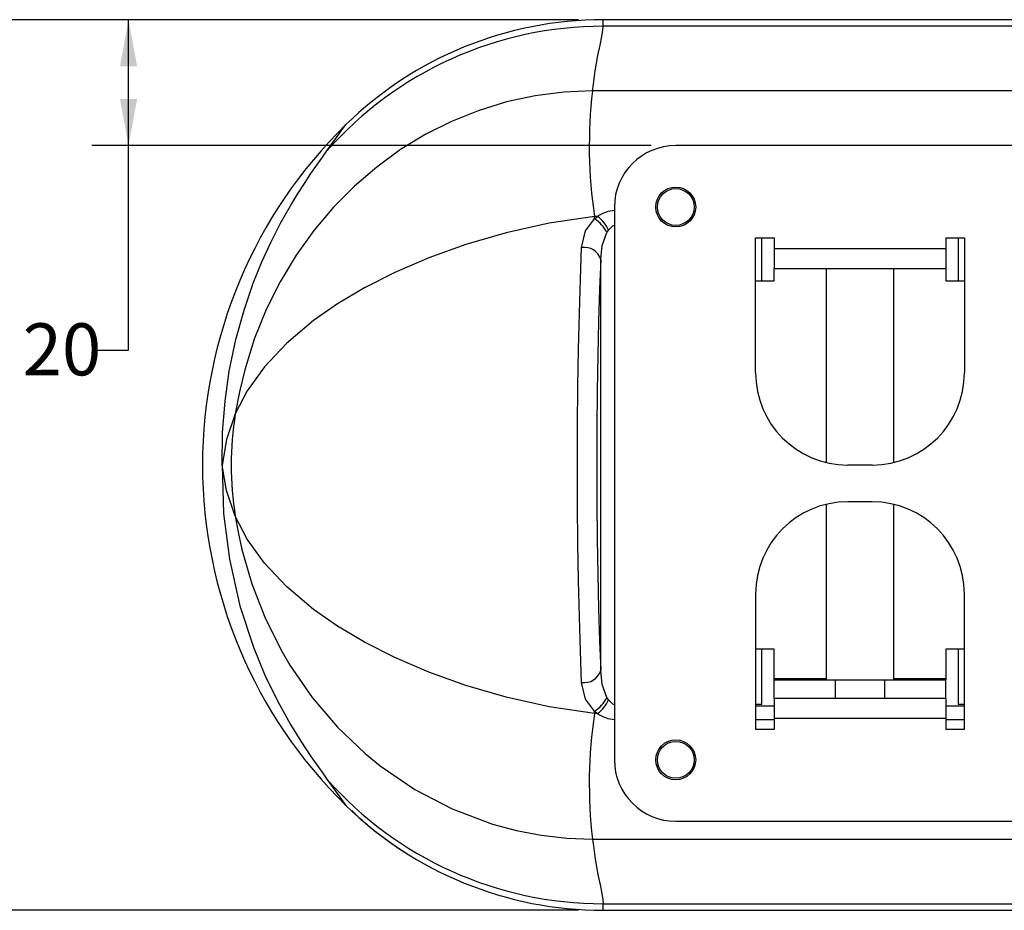
# Model space of a CAD drawing. Extents: x 20 to 1660, y 20 to 1168.
# Drawn here: x 1056 to 1216, y 330 to 475 of the extents above; entities that cross this region are included whole.
import ezdxf

# ---------------------------------------------------------------- set-up
doc = ezdxf.new("R2010")
doc.units = 0
doc.header["$LTSCALE"] = 4
doc.linetypes.add('SLD-SOLID', pattern=[0])
doc.layers.add('CAD', color=4, linetype='SLD-SOLID')
doc.layers.add('CAM', color=1, linetype='SLD-SOLID')
doc.styles.add('SLDTEXTSTYLE0', font='SWISSC.TTF')
doc.dimstyles.new('SLDDIMSTYLE0', dxfattribs={"dimtxt": 8.57691, "dimasz": 7.6, "dimexe": 0, "dimexo": 0.0625, "dimgap": 2.144227, "dimtad": 0, "dimtih": 1, "dimtoh": 1, "dimdec": 0, "dimlfac": 1.142857, "dimrnd": 1e-09, "dimzin": 12, "dimtxsty": 'SLDTEXTSTYLE0', "dimsah": 1, "dimcen": 0.09, "dimazin": 3, "dimtfac": 1, "dimtdec": 0, "dimtofl": 0, "dimtmove": 0, "dimatfit": 3, "dimtolj": 1, "dimtzin": 12})

# ---------------------------------------------------------------- blocks, each defined once
blk = doc.blocks.new('_D_12')
at = {"layer": 'CAD'}
for p, q in [((1146.97, 474.94), (1035.49, 474.94)), ((1041.49, 474.94), (1041.49, 413.39)), ((1041.49, 329.96), (1041.49, 399.86)), ((1146.97, 329.96), (1035.49, 329.96))]:
    blk.add_line(p, q, dxfattribs=at)
for points in [[(1041.49, 474.94), (1040.09, 467.34), (1042.89, 467.34)], [(1041.49, 329.96), (1042.89, 337.56), (1040.09, 337.56)]]:
    blk.add_solid(points, dxfattribs=at)
at = {"layer": 'CAD', "insert": (1033.04, 411), "char_height": 8.467, "attachment_point": 1, "style": 'SLDTEXTSTYLE0'}
blk.add_mtext('145', dxfattribs=at)
blk = doc.blocks.new('_D_13')
at = {"layer": 'CAD'}
for p, q in [((1146.97, 474.94), (1067.7, 474.94)), ((1073.7, 454.45), (1073.7, 474.94)), ((1158.81, 454.45), (1067.7, 454.45)), ((1073.7, 421.13), (1073.7, 454.45)), ((1067.7, 421.13), (1073.7, 421.13))]:
    blk.add_line(p, q, dxfattribs=at)
for points in [[(1073.7, 474.94), (1072.3, 467.34), (1075.1, 467.34)], [(1073.7, 454.45), (1075.1, 462.05), (1072.3, 462.05)]]:
    blk.add_solid(points, dxfattribs=at)
at = {"layer": 'CAD', "insert": (1056.44, 425.51), "char_height": 8.467, "attachment_point": 1, "style": 'SLDTEXTSTYLE0'}
blk.add_mtext('20', dxfattribs=at)

msp = doc.modelspace()

# ---------------------------------------------------------------- linework, layer by layer
at = {"layer": 'CAM', "color": 1, "linetype": 'SLD-SOLID'}
for p, q in [((1315.324, 474.937), (1150.971, 474.937)), ((1150.996, 473.877), (1150.972, 474.937)), ((1315.499, 474.937), (1150.972, 474.937)), ((1315.499, 474.94), (1150.973, 474.94)), ((1315.475, 473.877), (1150.996, 473.877)), ((1317.223, 463.357), (1149.248, 463.357)), ((1105.999, 453.594), (1109.08, 457.853)), ((1222.809, 454.448), (1162.809, 454.448)), ((1152.809, 444.448), (1152.809, 354.448)), ((1149.573, 442.505), (1149.573, 442.909)), ((1149.573, 442.505), (1150.088, 442.909)), ((1150.088, 442.909), (1149.573, 442.909)), ((1151.578, 440.311), (1151.835, 440.693)), ((1175.809, 439.448), (1178.809, 439.448)), ((1175.809, 417.448), (1175.809, 439.448)), ((1176.809, 432.448), (1176.809, 439.448)), ((1178.809, 439.448), (1178.809, 437.648)), ((1206.809, 439.448), (1209.809, 439.448)), ((1206.809, 439.448), (1206.809, 437.648)), ((1208.809, 439.448), (1208.809, 432.448)), ((1209.809, 439.448), (1209.809, 417.448)), ((1206.809, 437.648), (1178.809, 437.648)), ((1178.809, 437.648), (1178.809, 434.448)), ((1206.809, 437.648), (1206.809, 434.448)), ((1150.587, 368.985), (1150.587, 435.911)), ((1178.809, 434.448), (1206.809, 434.448)), ((1178.809, 432.448), (1178.809, 434.448)), ((1187.309, 434.448), (1187.309, 402.862)), ((1198.309, 402.862), (1198.309, 434.448)), ((1206.809, 434.448), (1206.809, 432.448)), ((1175.809, 432.448), (1178.809, 432.448)), ((1206.809, 432.448), (1209.809, 432.448)), ((1194.809, 402.448), (1190.809, 402.448)), ((1194.809, 396.448), (1190.809, 396.448)), ((1187.309, 396.034), (1187.309, 367.448)), ((1198.309, 367.448), (1198.309, 396.034)), ((1175.809, 381.448), (1175.809, 359.448)), ((1209.809, 359.448), (1209.809, 381.448)), ((1178.809, 372.448), (1175.809, 372.448)), ((1176.809, 363.448), (1176.809, 372.448)), ((1178.809, 367.648), (1178.809, 372.448)), ((1209.809, 372.448), (1206.809, 372.448)), ((1206.809, 372.448), (1206.809, 367.648)), ((1208.809, 372.448), (1208.809, 363.448)), ((1178.809, 367.448), (1178.809, 367.648)), ((1187.309, 367.648), (1178.809, 367.648)), ((1178.809, 364.448), (1178.809, 367.448)), ((1178.809, 367.448), (1188.809, 367.448)), ((1188.809, 364.448), (1188.809, 367.448)), ((1188.809, 367.448), (1196.809, 367.448)), ((1196.809, 367.448), (1196.809, 364.448)), ((1196.809, 367.448), (1206.809, 367.448)), ((1206.809, 367.648), (1198.309, 367.648)), ((1206.809, 367.648), (1206.809, 367.448)), ((1206.809, 364.448), (1206.809, 367.448)), ((1151.835, 364.203), (1151.578, 364.585)), ((1206.809, 364.448), (1178.809, 364.448)), ((1178.809, 364.448), (1178.809, 361.248)), ((1206.809, 364.448), (1206.809, 361.248)), ((1149.573, 361.987), (1149.573, 362.391)), ((1149.573, 362.391), (1150.088, 361.987)), ((1176.809, 363.448), (1175.809, 363.448)), ((1178.809, 363.192), (1175.809, 363.192)), ((1209.809, 363.192), (1206.809, 363.192)), ((1209.809, 363.448), (1208.809, 363.448)), ((1150.088, 361.987), (1149.573, 361.987)), ((1178.809, 360.95), (1175.809, 360.95)), ((1178.809, 361.248), (1178.809, 359.448)), ((1178.809, 361.248), (1206.809, 361.248)), ((1206.809, 361.248), (1206.809, 359.448)), ((1209.809, 360.95), (1206.809, 360.95)), ((1175.809, 359.448), (1178.809, 359.448)), ((1206.809, 359.448), (1209.809, 359.448)), ((1105.999, 351.302), (1109.08, 347.044)), ((1162.809, 344.448), (1222.809, 344.448)), ((1149.248, 341.539), (1317.223, 341.539)), ((1119.249, 339.045), (1119.249, 339.045)), ((1150.972, 329.959), (1150.996, 331.02)), ((1150.996, 331.02), (1315.475, 331.02)), ((1150.971, 329.959), (1151.147, 329.959)), ((1150.972, 329.959), (1315.499, 329.959)), ((1150.973, 329.956), (1315.499, 329.956)), ((1151.147, 329.959), (1315.501, 329.959))]:
    msp.add_line(p, q, dxfattribs=at)
at = {"layer": 'CAM', "color": 1, "linetype": 'SLD-SOLID', "flags": 128}
for points in [[(1149.248, 463.357), (1149.387, 464.472), (1149.704, 466.631), (1150.142, 469.113), (1150.478, 470.797), (1150.767, 472.221), (1150.946, 473.229), (1150.996, 473.877)], [(1149.248, 463.357), (1144.591, 463.159), (1139.934, 462.563), (1135.241, 461.549), (1130.619, 460.126), (1126.295, 458.385), (1122.1, 456.283), (1118.008, 453.794), (1114.107, 450.959), (1110.468, 447.835), (1107.067, 444.409), (1103.89, 440.65), (1101.004, 436.624), (1098.393, 432.292), (1096.119, 427.737), (1094.176, 422.925), (1092.611, 417.943), (1091.748, 414.382), (1091.078, 410.769)], [(1088.96, 402.448), (1089.022, 407.723), (1089.417, 412.816), (1090.109, 417.707), (1091.179, 422.853), (1092.5, 427.633), (1094.013, 432.045), (1095.426, 435.545), (1096.842, 438.643), (1098.465, 441.822), (1100.067, 444.66), (1101.218, 446.551), (1102.332, 448.286), (1103.403, 449.878), (1104.221, 451.054), (1104.902, 452.017), (1105.999, 453.594)], [(1149.573, 442.909), (1142.208, 441.794), (1135.212, 440.245), (1128.623, 438.339), (1122.588, 436.179), (1117.07, 433.808), (1112.14, 431.304), (1107.743, 428.686), (1103.837, 425.96), (1099.41, 422.222), (1095.838, 418.409), (1093.04, 414.511), (1091.078, 410.769)], [(1147.486, 437.851), (1148.095, 440.564), (1149.573, 442.505)], [(1151.835, 440.693), (1152.569, 441.389), (1152.809, 441.502)], [(1150.587, 435.911), (1150.819, 438.196), (1151.578, 440.311)], [(1147.486, 367.046), (1147.283, 372.19), (1147.115, 377.709), (1146.982, 383.594), (1146.885, 389.739), (1146.826, 396.03), (1146.807, 402.448), (1146.826, 408.866), (1146.885, 415.157), (1146.982, 421.302), (1147.115, 427.187), (1147.283, 432.706), (1147.486, 437.85)], [(1150.587, 435.911), (1150.395, 431.054), (1150.236, 425.827), (1150.11, 420.257), (1150.018, 414.446), (1149.963, 408.493), (1149.945, 402.425), (1149.963, 396.359), (1150.019, 390.406), (1150.111, 384.596), (1150.237, 379.034), (1150.396, 373.831), (1150.587, 368.985)], [(1091.078, 410.769), (1089.656, 406.623), (1088.96, 402.448)], [(1088.96, 402.448), (1089.184, 394.56), (1090.123, 387.109), (1091.832, 379.535), (1094.037, 372.788), (1095.915, 368.242), (1097.933, 364.078), (1100.072, 360.227), (1101.754, 357.5), (1103.402, 355.021), (1104.902, 352.879), (1105.538, 351.978), (1105.999, 351.302)], [(1091.078, 394.127), (1089.656, 398.273), (1088.96, 402.448)], [(1091.078, 394.128), (1091.547, 391.489), (1092.169, 388.67), (1093.782, 383.105), (1095.89, 377.673), (1098.494, 372.421), (1099.98, 369.88), (1103.609, 364.61), (1107.723, 359.783), (1112.257, 355.462), (1114.676, 353.492), (1120.313, 349.644), (1126.425, 346.453), (1132.948, 343.999), (1136.887, 342.943), (1140.915, 342.174), (1145.058, 341.7), (1149.248, 341.539)], [(1149.573, 361.987), (1142.208, 363.102), (1135.212, 364.651), (1128.623, 366.558), (1122.588, 368.717), (1117.07, 371.088), (1112.14, 373.592), (1107.743, 376.21), (1103.837, 378.937), (1099.41, 382.674), (1095.838, 386.487), (1093.04, 390.386), (1091.078, 394.127)], [(1151.578, 364.585), (1150.819, 366.7), (1150.587, 368.985)], [(1149.573, 362.391), (1148.095, 364.332), (1147.486, 367.046)], [(1152.809, 363.394), (1152.57, 363.506), (1151.835, 364.203)], [(1149.248, 341.539), (1149.293, 341.169), (1149.339, 340.797), (1149.387, 340.425), (1149.704, 338.265), (1150.142, 335.783), (1150.478, 334.1), (1150.767, 332.675), (1150.946, 331.667), (1150.996, 331.02)]]:
    msp.add_lwpolyline(points, dxfattribs=at)
at = {"layer": 'CAM', "color": 1, "linetype": 'SLD-SOLID'}
for centre, radius in [((1162.809, 444.448), 3.25), ((1162.809, 444.448), 3), ((1162.809, 354.448), 3.25), ((1162.809, 354.448), 3)]:
    msp.add_circle(centre, radius, dxfattribs=at)
for centre, radius, start, end in [((1150.986, 414.999), 59.938, 90.01351, 134.35941), ((1151.016, 413.779), 60.098, 90.01873, 138.5085), ((1226.265, 454.353), 77.541, 173.33215, 188.48709), ((1162.809, 444.448), 10, 90, 180), ((1153.265, 438.344), 5.562, 94.71112, 124.83849), ((1146.903, 438.601), 5.357, 22.98048, 53.5253), ((1147.062, 438.198), 4.986, 25.07735, 59.75782), ((1147.889, 435.047), 2.833, 17.77201, 98.18987), ((1190.809, 417.448), 15, 180, 270), ((1194.809, 417.448), 15, 270, 0), ((1143.764, 402.448), 53.339, 171.02533, 188.97467), ((1190.809, 381.448), 15, 90, 180), ((1194.809, 381.448), 15, 0, 90), ((1147.889, 369.85), 2.833, 261.81013, 342.22795), ((1147.062, 366.698), 4.986, 300.24222, 334.92251), ((1146.903, 366.295), 5.357, 306.47474, 337.01938), ((1226.266, 350.543), 77.542, 171.51295, 186.66782), ((1153.267, 366.557), 5.567, 235.17574, 265.27687), ((1162.809, 354.448), 10, 180, 270), ((1151.016, 391.117), 60.097, 221.49148, 269.9813), ((1150.981, 389.886), 59.927, 225.63625, 269.99083), ((1147.823, 385.493), 54.521, 226.1301, 235.16419), ((1144.01, 378.857), 46.884, 235.29785, 238.12121)]:
    msp.add_arc(centre, radius, start, end, dxfattribs=at)
at = {"layer": 'CAM', "color": 1, "linetype": 'SLD-SOLID', "extrusion": (0.000358869, -8.0616e-15, 1)}
msp.add_ellipse((1163.492, 402.448), major_axis=(77.751, 0, -0.028), ratio=0.9975702, start_param=2.3459374, end_param=3.9372479, dxfattribs=at)

# ---------------------------------------------------------------- dimensions: what is measured, and where the dimension line sits
at = {"layer": 'CAD'}
for base, p1, p2, picture, middle in [((1041.487, 329.959), (1150.972, 474.937), (1150.972, 329.959), '_D_12', (1041.487, 406.626)), ((1073.697, 474.937), (1162.809, 454.448), (1150.972, 474.937), '_D_13', (1073.697, 421.13))]:
    dim = msp.add_linear_dim(base=base, p1=p1, p2=p2, angle=90, dimstyle='SLDDIMSTYLE0', dxfattribs=at)
    dim.commit()
    dim.dimension.update_dxf_attribs({"geometry": picture, "text_midpoint": middle, "dimtype": 160})

doc.saveas('drawing.dxf')
